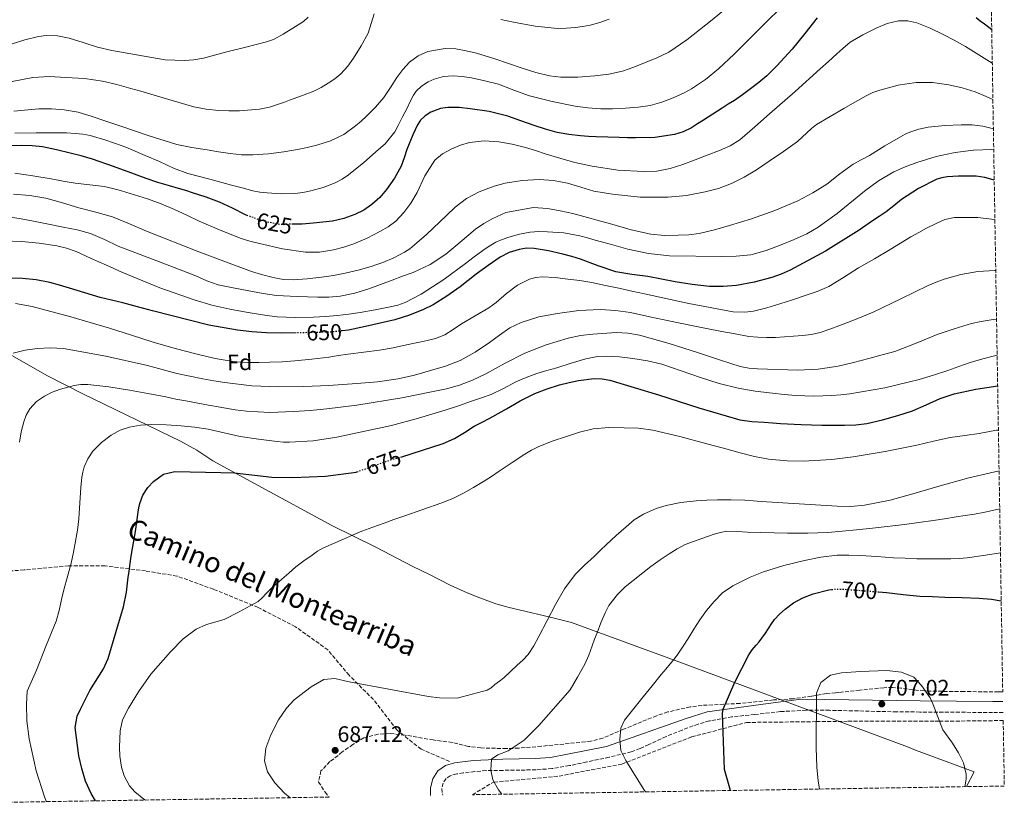
# Model space of a CAD drawing. Units: metres. Extents: x 610488 to 613929, y 4752455 to 4754824.
# Drawn here: x 613487 to 613926, y 4752499 to 4752852 of the extents above; entities that cross this region are included whole.
import ezdxf
from ezdxf.enums import TextEntityAlignment as Align

# ---------------------------------------------------------------- set-up
doc = ezdxf.new("R2010")
doc.units = ezdxf.units.M
doc.header["$MEASUREMENT"] = 0
doc.linetypes.add('DGN Style 3', pattern=[2.435891, 1.739922, -0.695969])
doc.linetypes.add('DGN Style 5', pattern=[1.217945, 0.521977, -0.695969])
for name, color, linetype, lineweight in [('Balsa-alberca', 142, 'Continuous', 0), ('Camino', 7, 'DGN Style 3', 0), ('Cota de curva de nivel directora', 7, 'Continuous', 0), ('Cota de punto acotado terreno', 7, 'Continuous', 0), ('Curva de nivel directora', 30, 'Continuous', 30), ('Curva de nivel directora no vista', 30, 'DGN Style 5', 30), ('Curva de nivel intermedia', 30, 'Continuous', 0), ('Etiqueta de zona arbolada', 92, 'Continuous', 0), ('Límite de municipio', 7, 'Continuous', 0), ('Margen derecho', 7, 'Continuous', 0), ('Punto acotado terreno (símbolo)', 7, 'Continuous', 0), ('Senda', 7, 'DGN Style 3', 0), ('Zona arbolada', 92, 'DGN Style 3', 0)]:
    doc.layers.add(name, color=color, linetype=linetype, lineweight=lineweight)
doc.styles.add('Style-Arial', font='arial.ttf')

# ---------------------------------------------------------------- blocks, each defined once
blk = doc.blocks.new('5PATER')
at = {"layer": 'Balsa-alberca', "linetype": 'Continuous', "lineweight": 0}
h = blk.add_hatch(color=51, dxfattribs=at)
edge = h.paths.add_edge_path()
edge.add_ellipse((0, 0), major_axis=(-0.11, -0.111), ratio=0.999422, start_angle=0, end_angle=360)

msp = doc.modelspace()

# ---------------------------------------------------------------- linework, layer by layer
at = {"layer": 'Camino', "color": 7, "linetype": 'DGN Style 3', "lineweight": 0}
msp.add_polyline3d([(613925.14, 4752543.18, 710.39), (613920.47, 4752543.23, 701.38), (613913.2, 4752543.3, 703.37), (613905.81, 4752543.35, 704.02), (613898.43, 4752543.4, 704.66), (613888.07, 4752543.47, 705.63), (613877.71, 4752543.57, 706.5), (613867.92, 4752543.77, 706.77), (613858.11, 4752544.02, 706.12), (613847.72, 4752544.22, 705.4), (613837.33, 4752544.31, 704.52), (613825.79, 4752543.63, 703.31), (613814.3, 4752542.36, 702), (613804.18, 4752541.28, 700.51), (613794.13, 4752539.51, 699.41), (613789.18, 4752538.09, 698.92), (613781.96, 4752535.43, 698.2), (613774.83, 4752532.53, 697.49), (613767.12, 4752528.96, 696.48), (613763.26, 4752527.2, 695.9), (613759.26, 4752525.75, 695.42), (613749.4, 4752523.28, 694.52), (613739.44, 4752521.22, 693.73), (613731.7, 4752519.55, 693.01), (613723.94, 4752518.21, 692.26), (613716.82, 4752517.7, 691.51), (613709.65, 4752517.53, 690.94), (613702.12, 4752517.44, 690.45), (613694.59, 4752517.32, 689.89), (613689.49, 4752516.9, 689.61), (613684.4, 4752516.28, 689.33), (613681.46, 4752515.85, 689.16), (613678.56, 4752515.06, 688.97), (613676.68, 4752513.75, 688.8), (613675.44, 4752511.73, 688.62), (613674.87, 4752509.33, 688.45), (613675.1, 4752506.93, 688.32), (613675.26, 4752506.36, 688.29)], dxfattribs=at)
at = {"layer": 'Curva de nivel directora', "color": 30, "linetype": 'Continuous', "lineweight": 30, "flags": 128}
for points, elevation in [([(613842.29, 4752853.12), (613836.67, 4752846.15), (613831.02, 4752839.24), (613827.66, 4752835.51), (613824.22, 4752831.83), (613822, 4752829.55), (613819.7, 4752827.36), (613816.14, 4752824.33), (613812.43, 4752821.48), (613808.89, 4752818.88), (613805.28, 4752816.37), (613802.6, 4752814.6), (613799.9, 4752812.85), (613795.73, 4752810.22), (613791.55, 4752807.59), (613788.87, 4752805.86), (613786.18, 4752804.13), (613782.51, 4752802.25), (613778.54, 4752801.06), (613769.89, 4752799.86), (613761.2, 4752799.57), (613757.59, 4752799.62), (613753.98, 4752799.72), (613748.83, 4752799.91), (613743.68, 4752800.12), (613740.18, 4752800.31), (613736.67, 4752800.55), (613731.43, 4752801.12), (613726.22, 4752802.08), (613721.04, 4752803.47), (613715.94, 4752805.09), (613710.1, 4752807.21), (613704.21, 4752809.35), (613695.86, 4752811.38), (613687.46, 4752812.6), (613682.52, 4752813.15), (613677.54, 4752813.18), (613674.24, 4752812.67), (613669.85, 4752811.03), (613667.38, 4752809.48), (613665.34, 4752807.58), (613663.94, 4752805.5), (613661.95, 4752801), (613660.58, 4752797.75), (613659.26, 4752794.49), (613657.96, 4752790.75), (613656.62, 4752787.01), (613653.76, 4752781.64), (613650.18, 4752776.63), (613647.14, 4752773.03), (613643.66, 4752769.83), (613640.01, 4752767.3), (613636.03, 4752765.37), (613631.1, 4752763.59), (613626.03, 4752762.49), (613621.75, 4752762.01), (613617.46, 4752761.59), (613612.5, 4752761.14), (613608.49, 4752761.08)], 625), ([(613920.09, 4752847.82), (613916.8, 4752850.32), (613914.95, 4752851.72), (613913.09, 4752853.11)], 625), ([(613588.26, 4752764.91), (613587.22, 4752765.3), (613581.43, 4752768.23), (613575.6, 4752771), (613569.66, 4752773.12), (613563.68, 4752775.13), (613561.06, 4752775.98), (613558.43, 4752776.81), (613553.3, 4752778.21), (613548.19, 4752779.69), (613542.95, 4752781.51), (613537.71, 4752783.38), (613528.34, 4752786.79), (613518.94, 4752790.17), (613514.03, 4752791.62), (613509.04, 4752792.85), (613502.9, 4752794.36), (613496.69, 4752795.58), (613492.06, 4752796.04), (613487.42, 4752796.15), (613482.27, 4752796.13), (613477.12, 4752796.12), (613467.9, 4752796.1)], 625), ([(613921.2, 4752780.7), (613920.74, 4752780.88), (613916.95, 4752781.9), (613913.09, 4752782.47), (613905.29, 4752782.6), (613900.14, 4752782.21), (613897.88, 4752781.87), (613895.66, 4752781.17), (613887.43, 4752777.11), (613879.86, 4752772.18), (613876.43, 4752769.34), (613872.96, 4752766.6), (613869.94, 4752764.6), (613866.93, 4752762.61), (613860.99, 4752758.5), (613845.88, 4752749.06), (613830.16, 4752740.53), (613826.13, 4752738.75), (613821.95, 4752737.33), (613814.14, 4752735.24), (613806.21, 4752733.83), (613800.23, 4752733.28), (613794.25, 4752733.38), (613786.54, 4752734.17), (613778.86, 4752735.33), (613772.74, 4752736.53), (613766.64, 4752737.73), (613759.55, 4752738.73), (613752.48, 4752739.89), (613744.53, 4752742.56), (613736.65, 4752745.51), (613732.73, 4752746.66), (613728.77, 4752747.75), (613722.38, 4752749.21), (613715.95, 4752750.29), (613712.61, 4752750.37), (613709.26, 4752749.8), (613704.89, 4752748.42), (613700.83, 4752746.34), (613695.42, 4752742.66), (613690.17, 4752738.81), (613686.57, 4752735.97), (613682.96, 4752733.14), (613677.12, 4752728.94), (613671, 4752725.18), (613666.67, 4752723), (613660.36, 4752720.47), (613653.93, 4752718.48), (613640.8, 4752715.45), (613633.2, 4752713.88), (613630.38, 4752713.54)], 650), ([(613609.83, 4752712.66), (613603.43, 4752712.56), (613596.57, 4752712.61), (613590.12, 4752713.02), (613583.71, 4752713.76), (613570.96, 4752716.08), (613545.74, 4752722.39), (613539.12, 4752724.18), (613532.51, 4752725.96), (613527.45, 4752727.16), (613522.41, 4752728.42), (613515.55, 4752730.47), (613508.7, 4752732.57), (613504.32, 4752733.86), (613499.92, 4752735.11), (613493.91, 4752736.31), (613487.84, 4752736.87), (613481.75, 4752736.99)], 650), ([(613656.47, 4752657.19), (613675.37, 4752663.3), (613680.54, 4752665.54), (613684.88, 4752668.24), (613689.18, 4752670.95), (613693.4, 4752673.13), (613697.61, 4752675.33), (613703.66, 4752678.79), (613709.71, 4752682.26), (613712.97, 4752683.99), (613716.3, 4752685.59), (613721.76, 4752687.68), (613727.36, 4752689.41), (613731.54, 4752690.52), (613735.77, 4752691.36), (613742.82, 4752692.21), (613746.35, 4752692.13), (613749.79, 4752691.49), (613760.62, 4752688.3), (613771.42, 4752685.01), (613789.45, 4752679.2), (613807.66, 4752673.81), (613813.12, 4752673.04), (613818.64, 4752672.74), (613822.23, 4752672.47), (613825.82, 4752672.23), (613835.08, 4752671.8), (613844.33, 4752671.52), (613854.38, 4752671.41), (613859.4, 4752671.66), (613864.43, 4752672.26), (613871.41, 4752673.82), (613878.25, 4752675.8), (613881.5, 4752676.77), (613884.72, 4752677.81), (613890.88, 4752680.53), (613897.07, 4752683.35), (613903.39, 4752685.39), (613913.02, 4752687.58), (613922.73, 4752688.99)], 675), ([(613520.37, 4752503.83), (613518.4, 4752507.16), (613515.96, 4752512.68), (613514.2, 4752518.2), (613512.92, 4752523.88), (613511.33, 4752536.63), (613512.16, 4752541.56), (613513.64, 4752544.76), (613517.83, 4752553.11), (613523.96, 4752562.76), (613525.96, 4752567.4), (613529.39, 4752578.93), (613532.81, 4752590.46), (613534.12, 4752596.96), (613534.96, 4752603.58), (613535.32, 4752606.14), (613535.69, 4752608.7), (613536.33, 4752613.02), (613536.99, 4752617.34), (613537.55, 4752620.66), (613538.12, 4752623.99), (613538.76, 4752628.31), (613539.37, 4752632.63), (613539.72, 4752634.6), (613540.14, 4752636.57), (613541.45, 4752640.24), (613543.68, 4752643.61), (613546.28, 4752646.35), (613550.64, 4752649.61), (613555.69, 4752650.83), (613576.28, 4752650.3), (613582.34, 4752650.25), (613598.93, 4752648.31), (613608.29, 4752648.07), (613622.94, 4752648.68), (613636.58, 4752650.53), (613636.94, 4752650.65)], 675), ([(613803.58, 4752508.46), (613800.96, 4752517.79), (613799.96, 4752542.75), (613800.24, 4752544.74), (613805.56, 4752556.83), (613808.64, 4752562.88), (613811.72, 4752568.93), (613813.28, 4752571.15), (613815.07, 4752573.22), (613816.33, 4752574.81), (613817.58, 4752576.4), (613819.11, 4752578.59), (613820.59, 4752580.8), (613821.87, 4752582.74), (613823.16, 4752584.68), (613825.36, 4752587.13), (613827.92, 4752589.3), (613831.68, 4752592.17), (613835.88, 4752594.48), (613840.45, 4752596.26), (613847.37, 4752597.97), (613848.69, 4752598.1)], 700), ([(613869.23, 4752597.07), (613869.56, 4752597.04), (613873.18, 4752596.72), (613880.61, 4752595.85), (613888.06, 4752595.16), (613893.64, 4752594.96), (613899.23, 4752594.77), (613906.87, 4752594.52), (613914.51, 4752594.26), (613920.02, 4752593.76), (613924.32, 4752593.07)], 700)]:
    msp.add_lwpolyline(points, dxfattribs=dict(at, elevation=elevation))
at = {"layer": 'Curva de nivel directora no vista', "color": 30, "linetype": 'DGN Style 5', "lineweight": 30, "flags": 128}
for points, elevation in [([(613608.49, 4752761.08), (613602.56, 4752760.98), (613597.6, 4752761.93), (613592.32, 4752763.4), (613588.26, 4752764.91)], 625), ([(613630.38, 4752713.54), (613625.55, 4752712.97), (613617.92, 4752712.77), (613610.29, 4752712.66), (613609.83, 4752712.66)], 650), ([(613636.94, 4752650.65), (613642.5, 4752652.59), (613652.67, 4752656.29), (613656.28, 4752657.13), (613656.47, 4752657.19)], 675), ([(613848.69, 4752598.1), (613850.86, 4752598.31), (613854.38, 4752598.26), (613860.16, 4752597.82), (613865.93, 4752597.35), (613869.23, 4752597.07)], 700)]:
    msp.add_lwpolyline(points, dxfattribs=dict(at, elevation=elevation))
at = {"layer": 'Curva de nivel intermedia', "color": 30, "linetype": 'Continuous', "lineweight": 0, "flags": 128}
for points, elevation in [([(613806.48, 4752861.65), (613795.46, 4752852.3), (613784.12, 4752843.34), (613776.1, 4752837.91), (613770.78, 4752835.29), (613765.25, 4752833.12), (613760.4, 4752831.18), (613755.46, 4752829.41), (613749.32, 4752828.03), (613743.09, 4752827.32), (613735.51, 4752826.69), (613727.92, 4752826.72), (613722.91, 4752827.36), (613716.7, 4752828.86), (613710.59, 4752830.75), (613698.48, 4752834.93), (613690.29, 4752837.38), (613685.65, 4752838.46), (613680.99, 4752839.3), (613676.34, 4752839.54), (613668.55, 4752838.1), (613664.22, 4752836.2), (613660.47, 4752833.37), (613657.4, 4752830.1), (613654.69, 4752826.61), (613651.88, 4752822.11), (613648.96, 4752817.7), (613645.2, 4752813.37), (613641.18, 4752809.25), (613638.84, 4752807.03), (613636.37, 4752804.93), (613631.05, 4752801.13), (613625.2, 4752798.25), (613619.05, 4752796.33), (613612.78, 4752794.92), (613608.6, 4752794.14), (613604.38, 4752793.45), (613597.49, 4752792.54), (613590.58, 4752792.04), (613585.46, 4752792.13), (613580.35, 4752792.68), (613575.22, 4752793.46), (613570.1, 4752794.29), (613563.34, 4752795.34), (613556.66, 4752796.73), (613543.83, 4752800.7), (613531.14, 4752805.03), (613525, 4752807.12), (613518.85, 4752809.21), (613512.67, 4752811.02), (613506.37, 4752812.2), (613500.76, 4752812.6), (613495.11, 4752812.53), (613483.86, 4752811.54)], 615), ([(613644.59, 4752854.97), (613643.25, 4752850.6), (613641.91, 4752846.29), (613638.9, 4752840.65), (613635.49, 4752835.21), (613632.85, 4752831.56), (613629.83, 4752828.25), (613627.09, 4752826.03), (613624.18, 4752824.09), (613621.01, 4752822.13), (613617.71, 4752820.45), (613612.3, 4752818.42), (613606.86, 4752816.47), (613604.63, 4752815.51), (613597.98, 4752813.26), (613593.54, 4752812.41), (613584.54, 4752811.65), (613579.87, 4752811.63), (613575.2, 4752811.89), (613569.66, 4752812.41), (613564.21, 4752813.43), (613554.58, 4752816.26), (613544.98, 4752819.11), (613540.51, 4752820.39), (613536.05, 4752821.67), (613529.82, 4752823.4), (613523.52, 4752824.98), (613515.38, 4752826.17), (613507.17, 4752826.63), (613499.78, 4752826.95), (613492.42, 4752826.52), (613477.66, 4752823.73)], 610), ([(613824.85, 4752856.49), (613820.5, 4752852.24), (613816.18, 4752847.95), (613811.89, 4752843.64), (613805.13, 4752836.98), (613798.27, 4752830.42), (613792.48, 4752825.66), (613786.19, 4752821.51), (613784.6, 4752820.6), (613782.96, 4752819.78), (613778.03, 4752817.51), (613772.94, 4752815.54), (613767.74, 4752814.1), (613762.43, 4752813.28), (613756.67, 4752812.84), (613750.9, 4752812.6), (613748.34, 4752812.55), (613745.78, 4752812.58), (613740.01, 4752813.02), (613734.27, 4752813.83), (613724.01, 4752815.79), (613713.9, 4752818.39), (613706.96, 4752820.96), (613700.03, 4752823.56), (613694.06, 4752825.12), (613688.02, 4752826.41), (613683.96, 4752827.03), (613679.89, 4752827.32), (613675.63, 4752827.04), (613671.44, 4752825.88), (613668.67, 4752824.61), (613665.76, 4752822.76), (613663.41, 4752820.48), (613662.22, 4752818.66), (613660.75, 4752815.81), (613659.3, 4752812.95), (613657.33, 4752809.02), (613655.36, 4752805.09), (613653.89, 4752802.37), (613649.5, 4752796.99), (613646.62, 4752794.41), (613640.03, 4752788.65), (613633.22, 4752783.13), (613630.33, 4752781.15), (613627.22, 4752779.53), (613621.85, 4752777.47), (613616.32, 4752775.94), (613612.82, 4752775.2), (613609.3, 4752774.77), (613603.11, 4752774.7), (613596.93, 4752775.11), (613593.71, 4752775.45), (613590.54, 4752776.04), (613585.8, 4752777.31), (613581.06, 4752778.58), (613571.29, 4752781.18), (613561.54, 4752783.8), (613555.13, 4752786.18), (613548.88, 4752789.01), (613542.45, 4752791.82), (613536.02, 4752794.6), (613533.95, 4752795.41), (613531.87, 4752796.18), (613524.99, 4752798.61), (613517.97, 4752800.68), (613514.68, 4752801.28), (613511.36, 4752801.59), (613507.43, 4752801.83), (613503.49, 4752801.94), (613493.93, 4752801.89), (613484.37, 4752801.7)], 620), ([(613615.19, 4752853.41), (613613.08, 4752851.6), (613608.43, 4752848.57), (613604.11, 4752845.91), (613599.69, 4752843.57), (613596.56, 4752842.45), (613587.46, 4752840.12), (613578.35, 4752837.81), (613573.41, 4752836.47), (613568.47, 4752835.17), (613564.26, 4752834.41), (613560, 4752834.09), (613551.37, 4752834.5), (613527.67, 4752838.66), (613521.25, 4752840.15), (613514.9, 4752842.13), (613508.55, 4752844.12), (613503.46, 4752845.12), (613498.29, 4752845.34), (613494.91, 4752844.89), (613488.79, 4752843.31), (613482.74, 4752841.38)], 605), ([(613920.33, 4752833.01), (613908.34, 4752840.45), (613903.39, 4752843.18), (613898.38, 4752845.81), (613892.63, 4752848.55), (613886.67, 4752850.95), (613882.61, 4752851.88), (613878.5, 4752851.81), (613873.45, 4752850.64), (613868.53, 4752848.63), (613862.57, 4752845.64), (613857, 4752842.28), (613853.62, 4752839.57), (613852.3, 4752838.32), (613850.99, 4752837.08), (613847.33, 4752833.7), (613843.63, 4752830.36), (613832.34, 4752820.38), (613821.02, 4752810.42), (613814.41, 4752804.59), (613807.73, 4752798.82), (613803.37, 4752796.09), (613798.59, 4752794.04), (613793.22, 4752791.85), (613787.81, 4752789.76), (613782.29, 4752787.79), (613776.62, 4752786.02), (613770.72, 4752784.83), (613764.8, 4752784.56), (613753.31, 4752785.28), (613741.83, 4752786.96), (613734.21, 4752788.71), (613727.52, 4752790.57), (613720.94, 4752792.53), (613716.55, 4752793.94), (613712.14, 4752795.35), (613706.25, 4752796.81), (613700.29, 4752797.83), (613693.7, 4752798.23), (613687.09, 4752797.53), (613683.08, 4752796.38), (613679.22, 4752794.69), (613675.17, 4752792.53), (613671.66, 4752789.64), (613667.23, 4752782.69), (613663.8, 4752775.23), (613661.04, 4752770.55), (613657.91, 4752766.35), (613654.3, 4752762.52), (613650.89, 4752759.95), (613647.23, 4752757.8), (613641.46, 4752754.85), (613635.5, 4752752.28), (613631.04, 4752750.8), (613626.46, 4752749.69), (613620.24, 4752748.66), (613614.03, 4752748.6), (613603.76, 4752750.13), (613593.55, 4752752.44), (613589.14, 4752753.57), (613584.82, 4752754.92), (613575.6, 4752758.53), (613566.54, 4752762.49), (613561.1, 4752765.11), (613555.65, 4752767.7), (613549.61, 4752770.17), (613543.47, 4752772.37), (613537.72, 4752774.22), (613531.94, 4752775.96), (613528.1, 4752777.04), (613524.22, 4752777.94), (613517.79, 4752778.69), (613511.34, 4752779.37), (613505.95, 4752780.34), (613500.56, 4752781.3), (613492.45, 4752782.65), (613484.34, 4752783.94)], 630), ([(613749.41, 4752852.61), (613745.26, 4752851.09), (613741.01, 4752849.89), (613737.69, 4752849.28), (613734.35, 4752848.87), (613730.35, 4752848.51), (613726.35, 4752848.44), (613716.52, 4752849.43), (613706.72, 4752851.2), (613701.13, 4752852.44)], 610), ([(613920.6, 4752816.77), (613917.53, 4752818.05), (613912.66, 4752820.1), (613906.92, 4752821.95), (613901.02, 4752823.3), (613893.72, 4752824.39), (613886.42, 4752824.39), (613878.28, 4752823.09), (613870.24, 4752820.85), (613867.07, 4752819.8), (613864.05, 4752818.45), (613859.04, 4752815.6), (613854.06, 4752812.71), (613847.99, 4752809.16), (613841.97, 4752805.52), (613839.71, 4752803.8), (613837.67, 4752801.8), (613833.47, 4752797.94), (613827.19, 4752793.54), (613820.86, 4752789.2), (613818.01, 4752787.29), (613815.14, 4752785.4), (613809.69, 4752782.12), (613804, 4752779.22), (613798.22, 4752777.04), (613792.22, 4752775.48), (613783.94, 4752773.91), (613775.63, 4752773.12), (613763.27, 4752773.21), (613750.89, 4752774.45), (613742.67, 4752775.88), (613736.79, 4752777.63), (613730.93, 4752779.46), (613724.58, 4752780.56), (613718.21, 4752780.98), (613710.63, 4752780.65), (613703.09, 4752779.43), (613698.09, 4752778.08), (613691.47, 4752775.57), (613685.78, 4752772.55), (613680.82, 4752768.73), (613676.93, 4752765.01), (613667.91, 4752756.58), (613662.69, 4752751.93), (613660.48, 4752750.18), (613658.11, 4752748.65), (613653.36, 4752746.16), (613648.45, 4752744.05), (613645.86, 4752743.08), (613643.25, 4752742.21), (613637.54, 4752740.57), (613631.76, 4752739.19), (613626.45, 4752738.26), (613621.1, 4752737.54), (613614.81, 4752736.72), (613608.5, 4752736.26), (613604.32, 4752736.41), (613601.67, 4752736.86), (613599.04, 4752737.53), (613594.46, 4752738.7), (613589.94, 4752740.05), (613566.4, 4752748.79), (613543.09, 4752758.02), (613535.56, 4752761.28), (613527.95, 4752764.34), (613520.46, 4752766.46), (613512.91, 4752768.37), (613505.57, 4752770.63), (613498.18, 4752772.76), (613491.04, 4752773.95), (613483.82, 4752774.57)], 635), ([(613920.82, 4752803.73), (613916.06, 4752804.88), (613911.29, 4752805.39), (613906.51, 4752805.46), (613899.14, 4752805.18), (613891.78, 4752804.36), (613887.57, 4752803.47), (613883.49, 4752802.12), (613881.4, 4752801.21), (613879.39, 4752800.16), (613872.47, 4752796), (613865.57, 4752791.83), (613861.92, 4752789.9), (613858.29, 4752787.96), (613852.38, 4752783.54), (613846.56, 4752778.98), (613840.22, 4752775.03), (613833.58, 4752771.59), (613823.38, 4752767.28), (613812.98, 4752763.56), (613808.06, 4752762.01), (613803.12, 4752760.53), (613796.4, 4752758.6), (613789.57, 4752756.92), (613784.92, 4752756.34), (613780.26, 4752756.2), (613774.16, 4752756.11), (613768.08, 4752756.63), (613759.25, 4752758.58), (613750.6, 4752761.06), (613733.28, 4752765.92), (613727.62, 4752767.1), (613721.94, 4752768.08), (613715.69, 4752768.62), (613703.38, 4752766.33), (613697.6, 4752763.62), (613693.57, 4752761.41), (613689.84, 4752758.84), (613686.86, 4752756.32), (613683.89, 4752753.8), (613680.23, 4752750.76), (613676.53, 4752747.77), (613669.56, 4752743.11), (613661.97, 4752739.59), (613657.33, 4752737.87), (613652.7, 4752736.15), (613647.5, 4752734.21), (613642.29, 4752732.26), (613635.97, 4752730.3), (613629.45, 4752729), (613624.46, 4752728.55), (613619.47, 4752728.55), (613610.3, 4752728.78), (613601.14, 4752729.35), (613595.07, 4752730.21), (613590.35, 4752731.1), (613585.65, 4752732.01), (613580.32, 4752733), (613575.01, 4752734.07), (613569.96, 4752735.91), (613565.04, 4752738.13), (613547.78, 4752744.74), (613530.53, 4752751.35), (613524.4, 4752754.32), (613518.18, 4752757.03), (613512.11, 4752758.58), (613505.98, 4752759.83), (613499.32, 4752761.16), (613492.66, 4752762.46), (613487.13, 4752763.44), (613481.58, 4752764.36)], 640), ([(613920.98, 4752794.35), (613920.13, 4752794.42), (613911.92, 4752794.08), (613903.73, 4752793.03), (613899.46, 4752792.23), (613895.23, 4752791.27), (613890.95, 4752790.05), (613886.7, 4752788.69), (613881.48, 4752786.76), (613876.4, 4752784.47), (613869.65, 4752780.53), (613863.34, 4752775.89), (613851.19, 4752765.86), (613842.74, 4752759.74), (613837.57, 4752756.8), (613831.91, 4752754.23), (613826.11, 4752751.92), (613819.48, 4752749.4), (613812.65, 4752747.51), (613806.16, 4752746.84), (613799.65, 4752746.72), (613776.35, 4752747.04), (613766.99, 4752748.1), (613757.79, 4752750.04), (613750.51, 4752752.03), (613743.25, 4752754.05), (613739.84, 4752755.01), (613736.43, 4752755.97), (613729.23, 4752757.24), (613721.92, 4752757.75), (613718.1, 4752757.84), (613714.27, 4752757.57), (613709.45, 4752756.69), (613704.7, 4752755.35), (613701.77, 4752754.32), (613698.94, 4752753.03), (613695.98, 4752751.3), (613693.15, 4752749.4), (613689.29, 4752746.49), (613685.44, 4752743.57), (613675.68, 4752736.48), (613665.59, 4752729.89), (613658.4, 4752726.12), (613655.17, 4752725.01), (613651.84, 4752724.29), (613645.1, 4752722.97), (613638.33, 4752721.77), (613633.29, 4752720.98), (613628.22, 4752720.34), (613622.88, 4752719.93), (613617.53, 4752719.7), (613609.42, 4752719.46), (613601.31, 4752719.75), (613598.03, 4752720.16), (613594.77, 4752720.66), (613587.48, 4752721.8), (613580.22, 4752723.14), (613572.27, 4752725.03), (613564.43, 4752727.3), (613549.02, 4752732.73), (613538.93, 4752736.84), (613532.09, 4752739.78), (613525.28, 4752742.77), (613518.48, 4752745.88), (613511.66, 4752748.98), (613507.43, 4752750.48), (613503.04, 4752751.5), (613495.2, 4752752.72), (613487.31, 4752753.4), (613479.12, 4752753.67)], 645), ([(613921.5, 4752762.99), (613919.98, 4752763.33), (613913.83, 4752764.15), (613903.41, 4752764.17), (613899.2, 4752763.17), (613895, 4752761.33), (613891.01, 4752759.27), (613887.51, 4752757.41), (613884.06, 4752755.48), (613879.45, 4752752.68), (613874.83, 4752749.88), (613867.72, 4752745.72), (613860.61, 4752741.57), (613854.03, 4752737.39), (613847.36, 4752733.35), (613842.18, 4752731.14), (613836.85, 4752729.3), (613831.25, 4752727.37), (613825.57, 4752725.56), (613819.73, 4752723.76), (613813.85, 4752722.32), (613809.92, 4752721.82), (613804.72, 4752722.05), (613784.98, 4752725.79), (613765.26, 4752730.02), (613759.54, 4752731.27), (613753.82, 4752732.52), (613747.76, 4752733.81), (613741.68, 4752735.06), (613736.37, 4752735.93), (613731.04, 4752736.63), (613725.31, 4752737.28), (613719.57, 4752737.57), (613716.72, 4752737.33), (613713.93, 4752736.59), (613708.61, 4752733.97), (613703.64, 4752730.18), (613699.06, 4752726.17), (613695.77, 4752723.81), (613689.7, 4752720.23), (613683.63, 4752716.65), (613679.94, 4752714.11), (613676.11, 4752711.77), (613671.98, 4752710.15), (613667.72, 4752709.02), (613659.05, 4752707.29), (613653.06, 4752706.01), (613647.04, 4752704.92), (613640.04, 4752704.02), (613633.04, 4752703.13), (613628.7, 4752702.46), (613624.35, 4752701.8), (613616.79, 4752700.84), (613609.2, 4752700.09), (613603.64, 4752699.72), (613598.08, 4752699.51), (613593.17, 4752699.43), (613588.27, 4752699.46), (613585.04, 4752699.58), (613581.81, 4752699.88), (613573.69, 4752701.2), (613565.68, 4752703.06), (613555.88, 4752705.71), (613546.14, 4752708.55), (613536.36, 4752711.62), (613526.59, 4752714.73), (613509.4, 4752719.75), (613492.11, 4752724.38), (613484.65, 4752725.67)], 655), ([(613483.61, 4752703.64), (613488.92, 4752704.9), (613494.27, 4752705.66), (613500.17, 4752705.99), (613506.05, 4752705.62), (613524.89, 4752702.28), (613543.57, 4752698.02), (613550.09, 4752696.21), (613556.62, 4752694.5), (613562.43, 4752693.29), (613568.25, 4752692.15), (613573.11, 4752691.24), (613577.98, 4752690.41), (613590.02, 4752689), (613602.11, 4752688.57), (613613.3, 4752688.75), (613624.49, 4752689.21), (613630.68, 4752689.55), (613636.86, 4752689.97), (613646.11, 4752690.85), (613655.33, 4752692.18), (613662.59, 4752693.8), (613669.76, 4752695.81), (613676.45, 4752697.81), (613682.97, 4752700.34), (613689.67, 4752704.08), (613696.08, 4752708.26), (613700.55, 4752711.59), (613705.15, 4752714.82), (613710.2, 4752717.26), (613718.14, 4752719.72), (613726.35, 4752721.32), (613735.97, 4752722.63), (613745.58, 4752722.98), (613752.28, 4752722.61), (613758.96, 4752721.67), (613767.54, 4752719.79), (613776.08, 4752717.94), (613781.12, 4752716.92), (613786.16, 4752715.91), (613792.89, 4752714.58), (613799.63, 4752713.27), (613805.68, 4752712.13), (613811.77, 4752711.08), (613815.73, 4752710.66), (613819.69, 4752710.55), (613823.67, 4752710.62), (613827.65, 4752710.84), (613835.66, 4752711.39), (613839.63, 4752711.92), (613843.57, 4752712.8), (613847.8, 4752714.21), (613851.93, 4752715.81), (613859.6, 4752718.81), (613867.21, 4752721.92), (613879.5, 4752727.77), (613891.74, 4752733.75), (613895.27, 4752735.21), (613898.88, 4752736.52), (613906.32, 4752738.7), (613913.92, 4752740.05), (613921.39, 4752740.41), (613921.87, 4752740.39)], 660), ([(613486.41, 4752663.88), (613487.21, 4752668.4), (613488.38, 4752672.87), (613489.48, 4752675.91), (613491.13, 4752678.76), (613494.1, 4752681.95), (613497.66, 4752684.44), (613501.09, 4752686.21), (613504.7, 4752687.54), (613510.8, 4752689.16), (613513.86, 4752689.61), (613516.93, 4752689.62), (613526.25, 4752688.62), (613535.55, 4752687.11), (613543.66, 4752685.59), (613551.76, 4752684.02), (613556.18, 4752683.12), (613560.61, 4752682.23), (613569.12, 4752680.66), (613577.65, 4752679.17), (613582.66, 4752678.34), (613587.69, 4752677.64), (613598.17, 4752677.15), (613608.67, 4752677.53), (613616.11, 4752677.99), (613623.55, 4752678.69), (613636.97, 4752680.4), (613656.96, 4752683.67), (613676.86, 4752687.72), (613682.77, 4752689.33), (613688.51, 4752691.46), (613694.45, 4752694.29), (613703.06, 4752699.11), (613711.85, 4752703.59), (613721.34, 4752707.29), (613731.12, 4752710.28), (613736.66, 4752711.43), (613742.24, 4752712.1), (613752.63, 4752712.76), (613757.81, 4752712.53), (613762.91, 4752711.62), (613776.2, 4752707.82), (613789.36, 4752703.7), (613798.59, 4752700.63), (613807.9, 4752697.62), (613811.75, 4752696.88), (613815.65, 4752696.6), (613833.67, 4752695.95), (613842.66, 4752696.39), (613851.55, 4752697.8), (613858.47, 4752699.47), (613865.34, 4752701.25), (613871.14, 4752702.77), (613876.91, 4752704.37), (613886.39, 4752708.01), (613895.77, 4752711.92), (613903.32, 4752714.5), (613910.99, 4752716.76), (613915.39, 4752717.74), (613919.84, 4752718.48), (613922.23, 4752718.78)], 665), ([(613498.52, 4752503.47), (613497.64, 4752505.64), (613493.88, 4752517.16), (613490.76, 4752531.56), (613489.76, 4752539.56), (613489.52, 4752546.92), (613489.84, 4752552.76), (613494.08, 4752562.2), (613498.42, 4752573.11), (613502.76, 4752584.02), (613504.11, 4752588.82), (613505.16, 4752593.72), (613506.4, 4752598.51), (613507.64, 4752603.3), (613508.56, 4752606.57), (613509.47, 4752609.83), (613510.55, 4752614.76), (613511.44, 4752619.74), (613512.29, 4752624.66), (613512.92, 4752629.61), (613513.23, 4752634.35), (613513.48, 4752639.1), (613513.82, 4752643.67), (613514.21, 4752648.23), (613514.63, 4752650.54), (613515.34, 4752652.81), (613516.97, 4752656.44), (613519.21, 4752659.78), (613522.96, 4752663.75), (613527.34, 4752667), (613531.29, 4752669.16), (613535.49, 4752670.6), (613540.4, 4752671.47), (613545.33, 4752671.77), (613551.94, 4752671.64), (613558.54, 4752671.21), (613564.55, 4752670.56), (613570.53, 4752669.67), (613577.68, 4752668.05), (613584.83, 4752666.42), (613593.09, 4752665.13), (613601.41, 4752664.13), (613604.15, 4752663.91), (613606.89, 4752663.85), (613617.48, 4752664.45), (613628.03, 4752666.05), (613652.44, 4752671.36), (613664.45, 4752674.5), (613676.33, 4752678.13), (613682.19, 4752680.1), (613688.03, 4752682.09), (613692.44, 4752683.6), (613696.83, 4752685.16), (613702.33, 4752687.85), (613707.76, 4752690.73), (613712.44, 4752692.72), (613717.23, 4752694.44), (613721.65, 4752695.77), (613726.06, 4752697.09), (613732.55, 4752699.06), (613739.04, 4752701.03), (613744.18, 4752702.03), (613748.14, 4752702.22), (613754.13, 4752701.89), (613760.06, 4752701.19), (613766.53, 4752700.21), (613772.91, 4752698.66), (613781.56, 4752695.65), (613790.17, 4752692.64), (613798.49, 4752690.05), (613806.93, 4752687.89), (613814.56, 4752686.62), (613822.24, 4752685.68), (613827.46, 4752685.12), (613832.69, 4752684.68), (613840.71, 4752684.42), (613848.73, 4752684.63), (613852.76, 4752684.95), (613856.78, 4752685.48), (613872.33, 4752688.17), (613887.66, 4752691.83), (613894.08, 4752693.77), (613900.45, 4752695.86), (613905.45, 4752697.62), (613910.46, 4752699.38), (613916.11, 4752701.08), (613921.84, 4752702.58), (613922.5, 4752702.72)], 670), ([(613542.68, 4752504.19), (613541.9, 4752504.65), (613537.96, 4752507.8), (613535.45, 4752510.56), (613533.08, 4752515), (613531.91, 4752518.87), (613531.2, 4752523.8), (613531.05, 4752527.76), (613531.37, 4752535.14), (613532.44, 4752540.04), (613535.12, 4752545.16), (613539.48, 4752552.44), (613545.08, 4752560.36), (613553.82, 4752570.35), (613559.39, 4752576.13), (613565.27, 4752580.36), (613569.8, 4752582.44), (613577.8, 4752584.76), (613584.41, 4752588.23), (613591.02, 4752591.7), (613592.84, 4752592.84), (613594.51, 4752594.2), (613596.81, 4752596.63), (613599.12, 4752599.03), (613601.25, 4752600.85), (613603.39, 4752602.68), (613606.53, 4752605.44), (613609.69, 4752608.2), (613613.25, 4752610.94), (613616.96, 4752613.49), (613619.42, 4752615.18), (613622.01, 4752616.65), (613626.44, 4752618.65), (613630.89, 4752620.58), (613635.03, 4752622.41), (613639.2, 4752624.15), (613644.11, 4752625.97), (613649.05, 4752627.73), (613653.47, 4752629.31), (613657.88, 4752630.89), (613666.32, 4752633.86), (613674.75, 4752636.84), (613679.68, 4752638.77), (613684.46, 4752641.06), (613689, 4752643.59), (613693.4, 4752646.33), (613696.93, 4752648.61), (613700.44, 4752650.92), (613706.17, 4752654.74), (613711.9, 4752658.57), (613714.78, 4752660.32), (613717.79, 4752661.85), (613724.04, 4752664.32), (613730.41, 4752666.44), (613736.29, 4752668.29), (613742.3, 4752669.75), (613749.24, 4752670.4), (613756.19, 4752670.31), (613762.56, 4752670.11), (613768.89, 4752669.28), (613781, 4752666.35), (613792.97, 4752663.19), (613800.43, 4752661.15), (613807.9, 4752659.11), (613814.21, 4752657.5), (613820.57, 4752656.31), (613828.77, 4752655.54), (613835.99, 4752655.39), (613848.7, 4752656.1), (613858.25, 4752657.27), (613872.55, 4752659.69), (613886.72, 4752662.48), (613894.09, 4752664.27), (613901.47, 4752665.91), (613908.01, 4752666.82), (613914.54, 4752667.75), (613918.37, 4752668.47), (613922.2, 4752669.16), (613923.05, 4752669.27)], 680), ([(613607.16, 4752505.25), (613604.71, 4752507.3), (613600.4, 4752511.85), (613597.06, 4752516.83), (613595.76, 4752521.64), (613596.36, 4752527.4), (613598.56, 4752533.24), (613601.97, 4752540.04), (613605.54, 4752545.19), (613608.96, 4752548.84), (613616.56, 4752554.76), (613622.15, 4752557.92), (613627.12, 4752558.44), (613633.44, 4752556.92), (613668.87, 4752550.39), (613673.84, 4752549.87), (613681.68, 4752549.71), (613688.34, 4752551.46), (613695, 4752553.21), (613696.79, 4752554.31), (613698.41, 4752555.77), (613700.49, 4752557.21), (613702.52, 4752558.73), (613705.52, 4752561.48), (613708.43, 4752564.34), (613710.93, 4752566.63), (613713.26, 4752569.09), (613715.8, 4752573.02), (613718.09, 4752577.09), (613725.55, 4752591.39), (613729.5, 4752598.39), (613734.28, 4752604.84), (613738.45, 4752608.96), (613742.76, 4752612.92), (613745.47, 4752615.53), (613748.19, 4752618.15), (613752.55, 4752622.18), (613756.99, 4752626.13), (613760.67, 4752629.15), (613764.76, 4752631.72), (613770.45, 4752634.2), (613774.81, 4752635.55), (613781.48, 4752636.93), (613788.25, 4752637.72), (613793.02, 4752638.05), (613797.79, 4752638.18), (613803.9, 4752638.16), (613810.01, 4752637.96), (613813.67, 4752637.69), (613817.32, 4752637.41), (613834.24, 4752636.31), (613851.16, 4752635.32), (613857.27, 4752635.2), (613863.37, 4752635.73), (613874.78, 4752638.04), (613885.98, 4752641.08), (613891, 4752642.6), (613896.01, 4752644.12), (613909.9, 4752647.96), (613923.36, 4752651.02)], 685), ([(613701.59, 4752506.79), (613700.05, 4752508.82), (613697.52, 4752513.23), (613696.64, 4752517.48), (613696.98, 4752522.48), (613699.81, 4752524.41), (613704.44, 4752526.11), (613711.51, 4752530.98), (613718.02, 4752537.38), (613732.04, 4752553.31), (613735.33, 4752559.09), (613738.62, 4752564.87), (613740.38, 4752568.89), (613741.85, 4752573.05), (613742.95, 4752575.9), (613744.04, 4752578.76), (613745.78, 4752583.27), (613747.63, 4752587.75), (613749.31, 4752590.95), (613753.14, 4752595.95), (613756.58, 4752599.32), (613768.09, 4752608.32), (613772.13, 4752611.3), (613776.28, 4752614.1), (613779.78, 4752616.29), (613783.42, 4752618.2), (613787.08, 4752619.61), (613790.8, 4752620.85), (613796.32, 4752622.81), (613799.11, 4752623.63), (613801.96, 4752624.12), (613806.53, 4752624.03), (613811.1, 4752623.7), (613829.04, 4752623.24), (613838, 4752623.2), (613846.96, 4752623.6), (613853.4, 4752624.18), (613859.84, 4752624.82), (613864.05, 4752625.25), (613868.27, 4752625.68), (613881.15, 4752627.14), (613894, 4752628.9), (613899.08, 4752629.69), (613904.17, 4752630.48), (613908.25, 4752631.11), (613912.33, 4752631.75), (613917.03, 4752632.63), (613921.71, 4752633.64), (613923.64, 4752634.08)], 690), ([(613765.6, 4752507.84), (613764.85, 4752508.89), (613756.94, 4752521.78), (613754.64, 4752526.27), (613754.25, 4752531.2), (613754.6, 4752536.19), (613756.32, 4752539.89), (613764.68, 4752550.19), (613768.7, 4752555.18), (613772.71, 4752560.16), (613774.71, 4752562.56), (613776.71, 4752564.95), (613778.47, 4752567.1), (613780.14, 4752569.32), (613782.45, 4752572.8), (613784.7, 4752576.32), (613787.28, 4752580.43), (613789.85, 4752584.55), (613792.88, 4752588.76), (613796.24, 4752592.77), (613800.06, 4752596.65), (613804.56, 4752599.81), (613812.3, 4752603.62), (613818.23, 4752605.95), (613827.3, 4752608.78), (613836.59, 4752611.04), (613843.85, 4752612.55), (613851.16, 4752613.38), (613856.28, 4752613.47), (613861.39, 4752613.32), (613868.83, 4752612.8), (613876.27, 4752612.31), (613881.46, 4752612.07), (613886.65, 4752611.88), (613894.25, 4752611.75), (613901.85, 4752611.8), (613905.49, 4752611.93), (613909.12, 4752612.24), (613917.25, 4752613.45), (613923.96, 4752614.53)], 695), ([(613908.02, 4752510.16), (613908.69, 4752513.46), (613908.72, 4752515.79), (613907.48, 4752520.75), (613905.22, 4752525.21), (613902.53, 4752529.57), (613898.2, 4752535.47), (613893.81, 4752547.15), (613892.56, 4752549.77), (613888.72, 4752555.23), (613885.39, 4752558.95), (613879.8, 4752561.31), (613873.32, 4752561.95), (613861.52, 4752561.55), (613853.04, 4752560.91), (613848.19, 4752559.85), (613843.8, 4752556.67), (613841.94, 4752551.92), (613841.8, 4752527.47), (613842.08, 4752518.91), (613842.64, 4752512.75), (613843.2, 4752509.1)], 705)]:
    msp.add_lwpolyline(points, dxfattribs=dict(at, elevation=elevation))
at = {"layer": 'Límite de municipio', "color": 7, "linetype": 'Continuous', "lineweight": 0}
msp.add_polyline3d([(613474.83, 4752707.19, 658.66), (613498.68, 4752693.59, 663.1), (613514.68, 4752685.47, 665.78), (613558.2, 4752664.32, 671.67), (613565.52, 4752660.27, 672.48), (613572.61, 4752655.58, 673.65), (613592.92, 4752644.53, 675.53), (613625.69, 4752626.74, 678.67), (613645.33, 4752617.08, 680.94), (613661.91, 4752608.37, 682.46), (613669, 4752604.91, 683.1), (613678.54, 4752600.02, 683.39), (613686.05, 4752596.66, 683.64), (613691.81, 4752594.34, 683.85), (613698.96, 4752591.76, 684.12), (613704.9, 4752590.08, 684.35), (613709.37, 4752589.04, 684.51), (613723.14, 4752585.78, 685.1), (613732.72, 4752583.42, 687.22), (613780.5, 4752565.91, 695.4), (613882.44, 4752527.89, 705.69), (613886.15, 4752526.51, 705.42), (613912.23, 4752516.78, 705.17), (613908.89, 4752510.18, 704.99)], dxfattribs=at)
at = {"layer": 'Margen derecho', "color": 7, "linetype": 'Continuous', "lineweight": 0}
msp.add_polyline3d([(613669.74, 4752506.27, 688.01), (613669.82, 4752509.67, 688.22), (613670.76, 4752513.66, 688.5), (613672.97, 4752517.25, 688.82), (613676.42, 4752519.66, 689.14), (613680.44, 4752520.75, 689.17), (613688.98, 4752521.87, 689.23), (613702.05, 4752522.43, 690.27), (613716.57, 4752522.69, 691.06), (613723.33, 4752523.18, 691.77), (613738.41, 4752526.11, 693.21), (613748.29, 4752528.15, 694.14), (613783.8, 4752540.51, 698.34), (613793.19, 4752543.54, 699.11), (613820.32, 4752547.31, 702.73), (613835.08, 4752549.18, 704.28), (613888.11, 4752548.47, 705.45), (613920.52, 4752548.23, 701.34), (613925.06, 4752548.18, 708.51)], dxfattribs=at)
at = {"layer": 'Senda', "color": 7, "linetype": 'DGN Style 3', "lineweight": 0}
msp.add_polyline3d([(613678.21, 4752521.45, 689.02), (613665.56, 4752526.88, 688), (613654.72, 4752535.46, 686.61), (613644.32, 4752549.01, 685.39), (613633.48, 4752559.86, 684.77), (613624, 4752571.15, 683.8), (613609.54, 4752581.54, 682.17), (613592.83, 4752590.12, 680.25), (613572.95, 4752598.25, 678.98), (613556.68, 4752604.13, 677.3), (613542.68, 4752606.39, 675.96), (613524.61, 4752608.65, 672.9), (613508.35, 4752608.65, 669.86), (613488.47, 4752606.84, 666.23), (613460.91, 4752605.03, 661.47)], dxfattribs=at)
at = {"layer": 'Zona arbolada', "color": 92, "linetype": 'DGN Style 3', "lineweight": 0}
for points in [[(613909.45, 4753488.94, 504.22), (613924.99, 4752552.44, 716.41), (613923.07, 4752552.45, 716.54), (613907.71, 4752552.59, 717.18), (613892.34, 4752552.76, 717.2), (613887.23, 4752553.13, 717.08), (613879.58, 4752554.14, 716.73), (613875.77, 4752554.43, 716.45), (613871.97, 4752554.31, 716.09), (613861.22, 4752553.19, 714.95), (613851.92, 4752552.19, 713.93), (613850.47, 4752552.07, 713.8), (613846.36, 4752551.71, 713.45), (613839.64, 4752550.51, 712.63), (613831.52, 4752549.39, 711.97), (613822.72, 4752548.83, 711.45), (613807.83, 4752547.31, 710.43), (613790.88, 4752546.43, 708.13), (613785.56, 4752545.79, 707.29), (613775.61, 4752543.48, 705.87), (613770.64, 4752541.8, 705.11), (613755.84, 4752535.79, 702.69), (613746.65, 4752531.8, 701.71), (613741.28, 4752530.43, 701.47), (613719.24, 4752528.19, 700.89), (613709.06, 4752527.34, 700.39), (613703.58, 4752527.16, 699.95), (613692.25, 4752527.43, 699.26), (613686.64, 4752528.11, 698.99), (613679.48, 4752529.87, 698.77), (613671, 4752530.99, 697.85), (613658.4, 4752533.16, 696.77), (613651.44, 4752533.88, 696.27), (613646.47, 4752533.59, 695.94), (613640.07, 4752531.89, 695.36), (613635.13, 4752528.99, 694.87), (613630.44, 4752525.64, 694.71), (613624.92, 4752521.32, 693.97), (613620.92, 4752517.16, 693.57), (613619.83, 4752512.24, 692.83), (613622.78, 4752507.72, 692.72), (613624.56, 4752505.53, 692.46), (613207.81, 4752498.72, 595.05)], [(613924.99, 4752552.44, 716.41), (613923.07, 4752552.45, 716.54), (613907.71, 4752552.59, 717.18), (613892.34, 4752552.76, 717.2), (613887.23, 4752553.13, 717.08), (613879.58, 4752554.14, 716.73), (613875.77, 4752554.43, 716.45), (613871.97, 4752554.31, 716.09), (613861.22, 4752553.19, 714.95), (613851.92, 4752552.19, 713.93), (613850.47, 4752552.07, 713.8), (613846.36, 4752551.71, 713.45), (613839.64, 4752550.51, 712.63), (613831.52, 4752549.39, 711.97), (613822.72, 4752548.83, 711.45), (613807.83, 4752547.31, 710.43), (613790.88, 4752546.43, 708.13), (613785.56, 4752545.79, 707.29), (613775.61, 4752543.48, 705.87), (613770.64, 4752541.8, 705.11), (613755.84, 4752535.79, 702.69), (613746.65, 4752531.8, 701.71), (613741.28, 4752530.43, 701.47), (613719.24, 4752528.19, 700.89), (613709.06, 4752527.34, 700.39), (613703.58, 4752527.16, 699.95), (613692.25, 4752527.43, 699.26), (613686.64, 4752528.11, 698.99), (613679.48, 4752529.87, 698.77), (613671, 4752530.99, 697.85), (613658.4, 4752533.16, 696.77), (613651.44, 4752533.88, 696.27), (613646.47, 4752533.59, 695.94), (613640.07, 4752531.89, 695.36), (613635.13, 4752528.99, 694.87), (613630.44, 4752525.64, 694.71), (613624.92, 4752521.32, 693.97), (613620.92, 4752517.16, 693.57), (613619.83, 4752512.24, 692.83), (613622.78, 4752507.72, 692.72), (613624.56, 4752505.53, 692.46)], [(613688.48, 4752506.57, 698.36), (613697.79, 4752512.16, 690.24), (613698.12, 4752512.19, 690), (613727.14, 4752514.88, 687.32), (613755.09, 4752520.26, 694.68), (613757.33, 4752521.13, 695), (613786.25, 4752532.36, 698.4), (613800.23, 4752536.04, 700), (613810.7, 4752538.81, 701.26), (613841.87, 4752539.17, 705), (613856.03, 4752539.33, 706.24), (613894.72, 4752539.33, 705.27), (613896.74, 4752539.35, 705), (613925.2, 4752539.66, 701)]]:
    msp.add_polyline3d(points, dxfattribs=at)
msp.add_polyline3d([(613925.69, 4752510.45, 700.71), (613688.48, 4752506.57, 698.36), (613697.79, 4752512.16, 690.24), (613698.12, 4752512.19, 690), (613727.14, 4752514.88, 687.32), (613755.09, 4752520.26, 694.68), (613757.33, 4752521.13, 695), (613786.25, 4752532.36, 698.4), (613800.23, 4752536.04, 700), (613810.7, 4752538.81, 701.26), (613841.87, 4752539.17, 705), (613856.03, 4752539.33, 706.24), (613894.72, 4752539.33, 705.27), (613896.74, 4752539.35, 705), (613925.2, 4752539.66, 701)], close=True, dxfattribs=at)

# ---------------------------------------------------------------- block references
at = {"layer": 'Punto acotado terreno (símbolo)', "color": 7, "linetype": 'Continuous', "lineweight": 0, "xscale": 10, "yscale": 10, "zscale": 10}
for p in [(613871.04, 4752547.07, 707.02), (613627.24, 4752526.36, 687.12)]:
    msp.add_blockref('5PATER', p, dxfattribs=at)

# ---------------------------------------------------------------- texts
at = {"color": 7, "linetype": 'Continuous', "lineweight": 0, "style": 'Style-Arial'}
msp.add_text('Camino del Montearriba', height=9, rotation=337.061, dxfattribs=at).set_placement((613597.43, 4752595.01, 677.76), align=Align.CENTER)
at = {"layer": 'Cota de curva de nivel directora', "color": 7, "linetype": 'Continuous', "lineweight": 0, "style": 'Style-Arial'}
for s, rotation, p in [('625', 349.2375, (613600.14, 4752761.44, 625)), ('650', 1.4861, (613622.33, 4752712.88, 650)), ('675', 20.0044, (613648.77, 4752654.88, 675)), ('700', 355.6642, (613861.11, 4752597.75, 700))]:
    msp.add_text(s, height=7, rotation=rotation, dxfattribs=at).set_placement(p, align=Align.MIDDLE_CENTER)
at = {"layer": 'Cota de punto acotado terreno', "color": 7, "linetype": 'Continuous', "lineweight": 0, "style": 'Style-Arial'}
for s, p in [('707.02', (613872.07, 4752550.82, 707.02)), ('687.12', (613628.27, 4752530.11, 687.12))]:
    msp.add_text(s, height=7, dxfattribs=at).set_placement(p)
at = {"layer": 'Etiqueta de zona arbolada', "color": 92, "linetype": 'Continuous', "lineweight": 0, "style": 'Style-Arial'}
msp.add_text('Fd', height=7, rotation=1.29, dxfattribs=at).set_placement((613584.65, 4752699.45, 655.17), align=Align.MIDDLE_CENTER)

doc.saveas('drawing.dxf')
